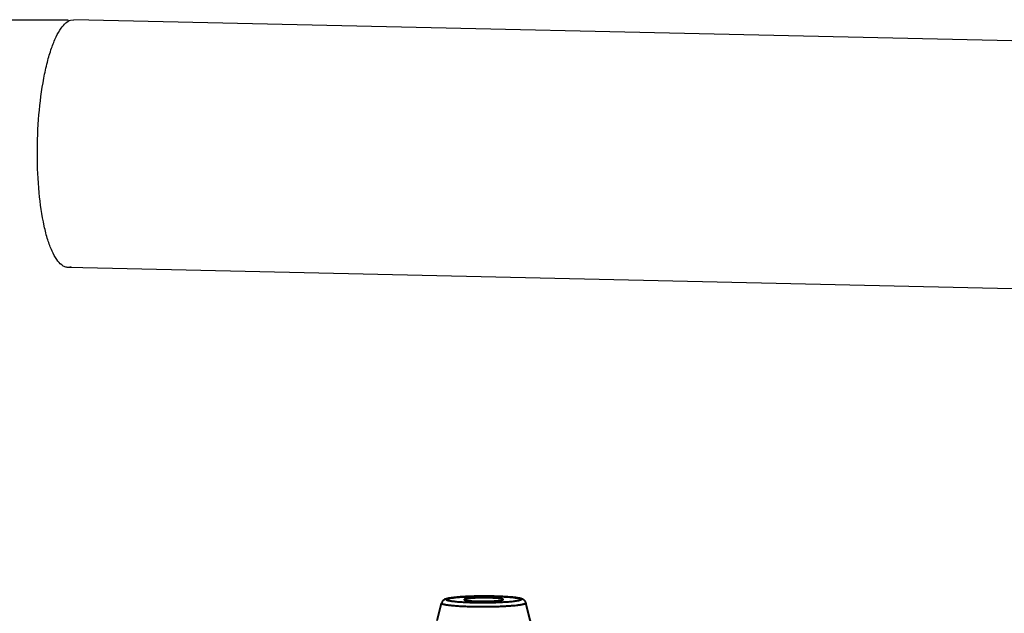
# Model space of a CAD drawing. Units: millimetres. Extents: x -10769 to -7240, y -319 to 4671.
# Drawn here: x -9563 to -9360, y 3865 to 3987 of the extents above; entities that cross this region are included whole.
import ezdxf

# ---------------------------------------------------------------- set-up
doc = ezdxf.new("R2010")
doc.units = ezdxf.units.MM
doc.header["$LTSCALE"] = 54.45
doc.header["$PDSIZE"] = 0.01
doc.layers.get('0').update_dxf_attribs({"linetype": 'CONTINUOUS', "lineweight": 40})
doc.layers.get('Defpoints').update_dxf_attribs({"color": 27, "linetype": 'CONTINUOUS', "lineweight": 13})
doc.layers.add('02__ASM_ALL_AXES', color=7, linetype='CONTINUOUS')
doc.layers.add('FRAME050', color=6, linetype='CONTINUOUS', lineweight=25)
doc.styles.get("Standard").update_dxf_attribs({"font": 'ISOCP.SHX', "bigfont": 'gbcbig.shx'})
doc.dimstyles.get("Standard").update_dxf_attribs({"dimtxt": 10, "dimasz": 10, "dimexe": 1.3, "dimexo": 0.5, "dimtad": 1, "dimdsep": 46, "dimtxsty": 'Standard', "dimblk": '_FILLED', "dimblk1": '_FILLED', "dimblk2": '_FILLED', "dimcen": 0.09, "dimadec": 0, "dimazin": 0, "dimtol": 1, "dimtp": 0.01, "dimtm": 0.01, "dimtfac": 1, "dimtofl": 0, "dimtmove": 0, "dimatfit": 3, "dimldrblk": '_FILLED', "dimfxl": 0, "dimtolj": 1, "dimarcsym": 0})

# ---------------------------------------------------------------- blocks, each defined once
blk = doc.blocks.new('_FILLED')
at = {"color": 0, "linetype": 'ByBlock'}
blk.add_solid([(0, 0), (-1, 0.2), (-1, -0.2)], dxfattribs=at)
blk = doc.blocks.new('*D21')
at = {"layer": 'Defpoints', "color": 0}
for p in [(-9552.5, 3986.81), (-9700.62, 3732.58), (-9533.48, 3732.58)]:
    blk.add_point(p, dxfattribs=at)
at = {"layer": 'FRAME050', "color": 0, "lineweight": -2}
for p, q in [((-9553, 3986.81), (-9701.92, 3986.81)), ((-9700.62, 3966.81), (-9700.62, 3752.58)), ((-9533.98, 3732.58), (-9701.92, 3732.58))]:
    blk.add_line(p, q, dxfattribs=at)
at = {"layer": 'FRAME050', "color": 0, "lineweight": -2, "xscale": 20, "yscale": 20, "zscale": 20}
for p, rotation in [((-9700.62, 3986.81), 90), ((-9700.62, 3732.58), 270)]:
    blk.add_blockref('_FILLED', p, dxfattribs=dict(at, rotation=rotation))
at = {"layer": 'FRAME050', "color": 0, "insert": (-9712.62, 3882.78), "char_height": 10, "attachment_point": 5, "rotation": 90}
blk.add_mtext('\\A1;\\H2x;251mm', dxfattribs=at)
blk = doc.blocks.new('*D22')
at = {"layer": 'Defpoints', "color": 0}
for p in [(-9488.8, 3862.67), (-9617.59, 3732.54), (-9533.21, 3732.54)]:
    blk.add_point(p, dxfattribs=at)
at = {"layer": 'FRAME050', "color": 0, "lineweight": -2}
for p, q in [((-9617.59, 3862.67), (-9617.59, 3964.67)), ((-9489.3, 3862.67), (-9618.89, 3862.67)), ((-9617.59, 3842.67), (-9617.59, 3752.54)), ((-9533.71, 3732.54), (-9618.89, 3732.54))]:
    blk.add_line(p, q, dxfattribs=at)
at = {"layer": 'FRAME050', "color": 0, "lineweight": -2, "xscale": 20, "yscale": 20, "zscale": 20}
for p, rotation in [((-9617.59, 3862.67), 90), ((-9617.59, 3732.54), 270)]:
    blk.add_blockref('_FILLED', p, dxfattribs=dict(at, rotation=rotation))
at = {"layer": 'FRAME050', "color": 0, "insert": (-9629.59, 3928.67), "char_height": 10, "attachment_point": 5, "rotation": 90}
blk.add_mtext('\\A1;\\H2x;130mm', dxfattribs=at)

msp = doc.modelspace()

# ---------------------------------------------------------------- linework, layer by layer
for p, q in [((-9477.089, 3863.237), (-9476.2, 3866.814)), ((-9465.425, 3868.238), (-9465.399, 3868.237)), ((-9465.4, 3868.242), (-9465.424, 3868.242)), ((-9456.493, 3857.661), (-9458.825, 3866.856))]:
    msp.add_line(p, q)
for points, knots in [([(-9469.865, 3866.069), (-9470.312, 3866.079), (-9471.173, 3866.105), (-9472.224, 3866.155), (-9473.006, 3866.205), (-9473.54, 3866.246), (-9474.033, 3866.29), (-9474.481, 3866.338), (-9474.882, 3866.389), (-9475.234, 3866.443), (-9475.533, 3866.499), (-9475.748, 3866.55), (-9475.891, 3866.592), (-9475.979, 3866.622), (-9476.052, 3866.653), (-9476.111, 3866.684), (-9476.155, 3866.715), (-9476.186, 3866.747), (-9476.203, 3866.78), (-9476.202, 3866.804), (-9476.2, 3866.814)], [0, 0, 0, 0, 0.2074821, 0.3995958, 0.488275, 0.5712293, 0.6479125, 0.7178199, 0.7805039, 0.8355699, 0.8826936, 0.9216367, 0.937998, 0.9522829, 0.9645129, 0.9747364, 0.9830572, 0.989692, 0.995076, 1, 1, 1, 1]), ([(-9465.424, 3868.242), (-9466.028, 3868.256), (-9467.241, 3868.269), (-9468.751, 3868.254), (-9469.941, 3868.224), (-9470.793, 3868.192), (-9471.601, 3868.152), (-9472.355, 3868.104), (-9473.046, 3868.048), (-9473.666, 3867.985), (-9474.212, 3867.915), (-9474.683, 3867.838), (-9475.032, 3867.761), (-9475.283, 3867.687), (-9475.466, 3867.619), (-9475.659, 3867.525), (-9475.825, 3867.408), (-9475.96, 3867.276), (-9476.06, 3867.145), (-9476.145, 3866.99), (-9476.185, 3866.874), (-9476.2, 3866.814)], [0, 0, 0, 0, 0.161518, 0.3243575, 0.4035553, 0.479859, 0.5522761, 0.6198876, 0.6818785, 0.7375933, 0.7866105, 0.8289024, 0.8652818, 0.8820476, 0.8988641, 0.9172604, 0.9395418, 0.9528057, 0.9675195, 0.9833226, 1, 1, 1, 1]), ([(-9469.604, 3866.907), (-9469.844, 3866.912), (-9470.314, 3866.925), (-9471.003, 3866.95), (-9471.658, 3866.982), (-9472.274, 3867.019), (-9472.844, 3867.061), (-9473.362, 3867.109), (-9473.824, 3867.16), (-9474.226, 3867.215), (-9474.521, 3867.266), (-9474.723, 3867.309), (-9474.849, 3867.34), (-9474.957, 3867.371), (-9475.048, 3867.403), (-9475.121, 3867.436), (-9475.176, 3867.468), (-9475.214, 3867.501), (-9475.232, 3867.532), (-9475.234, 3867.557), (-9475.23, 3867.581), (-9475.209, 3867.612), (-9475.168, 3867.645), (-9475.11, 3867.678), (-9475.034, 3867.71), (-9474.94, 3867.743), (-9474.829, 3867.775), (-9474.699, 3867.806), (-9474.553, 3867.838), (-9474.325, 3867.88), (-9473.999, 3867.931), (-9473.561, 3867.986), (-9473.065, 3868.037), (-9472.516, 3868.084), (-9471.919, 3868.126), (-9471.279, 3868.163), (-9470.603, 3868.195), (-9469.649, 3868.229), (-9468.416, 3868.256), (-9466.922, 3868.262), (-9465.921, 3868.249), (-9465.425, 3868.238)], [0, 0, 0, 0, 0.0459398, 0.0901788, 0.1322704, 0.1718283, 0.2084763, 0.2418692, 0.271697, 0.2976883, 0.3196182, 0.3290046, 0.3373183, 0.3445495, 0.3506991, 0.355782, 0.3598367, 0.3629581, 0.3653666, 0.3664476, 0.3675431, 0.3700533, 0.3733302, 0.3775645, 0.3828358, 0.389178, 0.3966035, 0.4051094, 0.4146863, 0.4253197, 0.4496675, 0.4779507, 0.5099153, 0.545266, 0.5836727, 0.6247728, 0.6681762, 0.7134704, 0.807989, 0.9047255, 1, 1, 1, 1]), ([(-9466.432, 3867.917), (-9466.734, 3867.924), (-9467.344, 3867.931), (-9468.246, 3867.923), (-9469.109, 3867.898), (-9469.783, 3867.862), (-9470.269, 3867.824), (-9470.582, 3867.794), (-9470.854, 3867.761), (-9471.053, 3867.731), (-9471.19, 3867.704), (-9471.274, 3867.685), (-9471.346, 3867.666), (-9471.405, 3867.646), (-9471.452, 3867.626), (-9471.482, 3867.609), (-9471.499, 3867.594), (-9471.51, 3867.581), (-9471.514, 3867.57), (-9471.514, 3867.562)], [0, 0, 0, 0, 0.1770096, 0.3557913, 0.5269794, 0.6815819, 0.7500983, 0.81154, 0.8651243, 0.910184, 0.9293478, 0.9461996, 0.960708, 0.9728562, 0.9826683, 0.9902327, 0.9932422, 0.9958061, 1, 1, 1, 1]), ([(-9471.514, 3867.562), (-9471.514, 3867.558), (-9471.512, 3867.547), (-9471.501, 3867.532), (-9471.484, 3867.518), (-9471.46, 3867.504), (-9471.431, 3867.49), (-9471.379, 3867.47), (-9471.298, 3867.447), (-9471.183, 3867.421), (-9471.043, 3867.395), (-9470.88, 3867.371), (-9470.696, 3867.348), (-9470.49, 3867.327), (-9470.179, 3867.299), (-9469.748, 3867.27), (-9469.19, 3867.244), (-9468.8, 3867.232), (-9468.597, 3867.227)], [0, 0, 0, 0, 0.004976, 0.010846, 0.0181818, 0.0272727, 0.038261, 0.0512196, 0.0831582, 0.1231265, 0.1709918, 0.2265013, 0.2893394, 0.3591222, 0.4354163, 0.6055416, 0.795381, 1, 1, 1, 1]), ([(-9458.825, 3866.856), (-9458.824, 3866.849), (-9458.822, 3866.833), (-9458.828, 3866.81), (-9458.842, 3866.787), (-9458.872, 3866.754), (-9458.93, 3866.715), (-9459.023, 3866.672), (-9459.144, 3866.628), (-9459.294, 3866.586), (-9459.471, 3866.544), (-9459.675, 3866.502), (-9459.906, 3866.462), (-9460.163, 3866.423), (-9460.445, 3866.385), (-9460.868, 3866.334), (-9461.451, 3866.277), (-9462.212, 3866.216), (-9463.044, 3866.164), (-9463.937, 3866.121), (-9464.878, 3866.086), (-9466.194, 3866.053), (-9467.86, 3866.038), (-9469.199, 3866.054), (-9469.865, 3866.069)], [0, 0, 0, 0, 0.0020244, 0.0040988, 0.0064175, 0.0091218, 0.0159995, 0.0251181, 0.0366049, 0.0505018, 0.0668032, 0.0854814, 0.1064912, 0.1297716, 0.1552551, 0.1828595, 0.2440719, 0.3126095, 0.3875626, 0.4679289, 0.5526294, 0.6405229, 0.8211156, 1, 1, 1, 1]), ([(-9465.399, 3868.237), (-9465.16, 3868.232), (-9464.691, 3868.219), (-9464.004, 3868.193), (-9463.351, 3868.161), (-9462.737, 3868.124), (-9462.169, 3868.082), (-9461.653, 3868.035), (-9461.193, 3867.983), (-9460.793, 3867.928), (-9460.5, 3867.877), (-9460.3, 3867.834), (-9460.174, 3867.803), (-9460.067, 3867.772), (-9459.977, 3867.74), (-9459.905, 3867.707), (-9459.85, 3867.675), (-9459.813, 3867.642), (-9459.796, 3867.611), (-9459.795, 3867.587), (-9459.8, 3867.562), (-9459.821, 3867.532), (-9459.862, 3867.499), (-9459.921, 3867.466), (-9459.998, 3867.433), (-9460.092, 3867.401), (-9460.204, 3867.369), (-9460.334, 3867.337), (-9460.481, 3867.306), (-9460.709, 3867.263), (-9461.036, 3867.213), (-9461.474, 3867.158), (-9461.97, 3867.107), (-9462.519, 3867.06), (-9463.116, 3867.018), (-9463.755, 3866.981), (-9464.431, 3866.95), (-9465.384, 3866.915), (-9466.616, 3866.889), (-9468.108, 3866.882), (-9469.108, 3866.895), (-9469.604, 3866.907)], [0, 0, 0, 0, 0.0459145, 0.0901125, 0.1321512, 0.1716456, 0.2082206, 0.2415327, 0.2712735, 0.2971731, 0.3190082, 0.3283469, 0.3366127, 0.3437964, 0.3498995, 0.3549375, 0.3589507, 0.3620373, 0.3644253, 0.365505, 0.3666057, 0.3691417, 0.3724549, 0.3767293, 0.3820421, 0.3884259, 0.3958925, 0.4044388, 0.414055, 0.4247266, 0.4491469, 0.4774972, 0.5095232, 0.5449297, 0.5833868, 0.6245321, 0.6679758, 0.7133062, 0.8078868, 0.9046759, 1, 1, 1, 1]), ([(-9468.597, 3867.227), (-9468.294, 3867.221), (-9467.685, 3867.214), (-9466.783, 3867.221), (-9465.92, 3867.247), (-9465.246, 3867.282), (-9464.76, 3867.32), (-9464.447, 3867.35), (-9464.175, 3867.383), (-9463.976, 3867.414), (-9463.839, 3867.44), (-9463.755, 3867.459), (-9463.683, 3867.479), (-9463.624, 3867.498), (-9463.577, 3867.518), (-9463.547, 3867.536), (-9463.53, 3867.55), (-9463.519, 3867.563), (-9463.514, 3867.575), (-9463.514, 3867.582)], [0, 0, 0, 0, 0.1770096, 0.3557913, 0.5269794, 0.6815819, 0.7500983, 0.81154, 0.8651243, 0.910184, 0.9293478, 0.9461996, 0.960708, 0.9728562, 0.9826683, 0.9902327, 0.9932422, 0.9958061, 1, 1, 1, 1]), ([(-9463.514, 3867.582), (-9463.514, 3867.587), (-9463.517, 3867.598), (-9463.528, 3867.612), (-9463.545, 3867.627), (-9463.568, 3867.641), (-9463.598, 3867.655), (-9463.65, 3867.674), (-9463.73, 3867.698), (-9463.846, 3867.724), (-9463.986, 3867.749), (-9464.148, 3867.773), (-9464.333, 3867.796), (-9464.539, 3867.818), (-9464.85, 3867.845), (-9465.281, 3867.874), (-9465.839, 3867.901), (-9466.229, 3867.913), (-9466.432, 3867.917)], [0, 0, 0, 0, 0.004976, 0.010846, 0.0181818, 0.0272727, 0.038261, 0.0512196, 0.0831582, 0.1231265, 0.1709918, 0.2265013, 0.2893394, 0.3591222, 0.4354163, 0.6055416, 0.795381, 1, 1, 1, 1]), ([(-9458.825, 3866.856), (-9458.847, 3866.941), (-9458.894, 3867.063), (-9458.983, 3867.206), (-9459.054, 3867.299), (-9459.129, 3867.378), (-9459.205, 3867.445), (-9459.28, 3867.501), (-9459.411, 3867.587), (-9459.607, 3867.679), (-9459.872, 3867.765), (-9460.148, 3867.832), (-9460.453, 3867.89), (-9460.792, 3867.943), (-9461.321, 3868.011), (-9462.076, 3868.084), (-9463.083, 3868.155), (-9464.206, 3868.209), (-9464.992, 3868.232), (-9465.4, 3868.242)], [0, 0, 0, 0, 0.0374522, 0.0551027, 0.0718888, 0.0875066, 0.1018931, 0.1151316, 0.1272952, 0.169007, 0.2069525, 0.2466598, 0.2904848, 0.339406, 0.3937723, 0.5187567, 0.6637542, 0.8255197, 1, 1, 1, 1])]:
    msp.add_open_spline(points, degree=3, knots=knots)
at = {"layer": '02__ASM_ALL_AXES'}
for p, q in [((-9552.496, 3986.81), (-9551.858, 3986.905)), ((-9291.854, 3981.034), (-9551.858, 3986.905)), ((-9552.372, 3936.012), (-9553.009, 3935.918)), ((-9308.908, 3930.406), (-9553.009, 3935.918))]:
    msp.add_line(p, q, dxfattribs=at)
for points, knots in [([(-9554.438, 3985.162), (-9554.159, 3985.554), (-9553.603, 3986.218), (-9552.856, 3986.696), (-9552.496, 3986.81)], [0, 0, 0, 0, 0.5598158, 1, 1, 1, 1]), ([(-9554.319, 3936.422), (-9554.727, 3936.731), (-9555.501, 3937.645), (-9556.431, 3939.419), (-9557.269, 3941.739), (-9558.288, 3945.728), (-9559.112, 3951.616), (-9559.451, 3959.287), (-9559.132, 3967.173), (-9558.326, 3973.501), (-9557.34, 3978.046), (-9556.51, 3980.894), (-9555.583, 3983.25), (-9554.838, 3984.602), (-9554.438, 3985.162)], [0, 0, 0, 0, 0.0303956, 0.06985, 0.1187676, 0.1765917, 0.3143468, 0.471217, 0.6325075, 0.7829548, 0.8497045, 0.9087979, 0.9590968, 1, 1, 1, 1]), ([(-9553.009, 3935.919), (-9553.234, 3935.924), (-9553.708, 3936.025), (-9554.121, 3936.271), (-9554.319, 3936.422)], [0, 0, 0, 0, 0.4742624, 1, 1, 1, 1])]:
    msp.add_open_spline(points, degree=3, knots=knots, dxfattribs=at)

# ---------------------------------------------------------------- dimensions: what is measured, and where the dimension line sits
at = {"layer": 'FRAME050'}
for base, p1, p2, text, picture, middle in [((-9700.619, 3732.583), (-9552.496, 3986.81), (-9533.481, 3732.583), '\\H2x;251mm', '*D21', (-9700.619, 3882.775)), ((-9617.594, 3732.544), (-9488.8, 3862.666), (-9533.207, 3732.544), '\\H2x;<>mm', '*D22', (-9617.594, 3928.666))]:
    dim = msp.add_linear_dim(base=base, p1=p1, p2=p2, angle=90, text=text, dimstyle='Standard', override={"dimasz": 20, "dimgap": 2, "dimdec": 0, "dimtxsty": 'Standard', "dimblk": '_FILLED', "dimblk1": '_FILLED', "dimblk2": '_FILLED', "dimtol": 0}, dxfattribs=at)
    dim.commit()
    dim.dimension.update_dxf_attribs({"geometry": picture, "text_midpoint": middle, "dimtype": 160})

doc.saveas('drawing.dxf')
